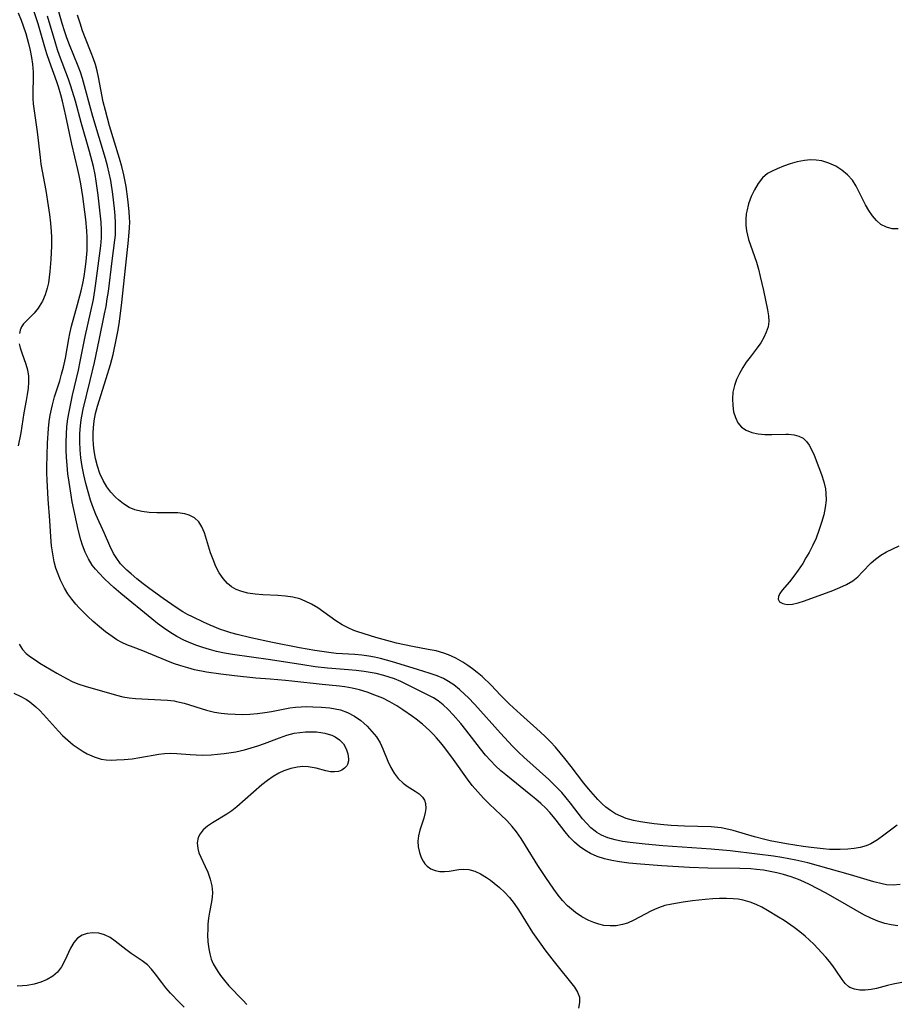
# Model space of a CAD drawing. Extents: x 1556494 to 1564696, y 2756403 to 2764605.
# Drawn here: x 1558055 to 1558253, y 2756957 to 2757180 of the extents above; entities that cross this region are included whole.
import ezdxf

# ---------------------------------------------------------------- set-up
doc = ezdxf.new("R2010")
doc.units = 0

msp = doc.modelspace()

# ---------------------------------------------------------------- linework, layer by layer
at = {"layer": 'WIL_003_Contours', "color": 0}
for points in [[(1558253.78, 2756984.46, 106), (1558252.21, 2756984.34, 106), (1558250.66, 2756984.42, 106), (1558249.74, 2756984.58, 106), (1558247.87, 2756985.07, 106), (1558242.6, 2756986.66, 106), (1558232.96, 2756989.33, 106), (1558230.25, 2756989.94, 106), (1558227.06, 2756990.53, 106), (1558225.22, 2756990.82, 106), (1558221.54, 2756991.33, 106), (1558215.41, 2756992.07, 106), (1558211.16, 2756992.42, 106), (1558200.18, 2756993.21, 106), (1558196.24, 2756993.54, 106), (1558192.81, 2756993.9, 106), (1558191.09, 2756994.17, 106), (1558189.43, 2756994.52, 106), (1558187.83, 2756994.99, 106), (1558186.34, 2756995.61, 106), (1558185.33, 2756996.18, 106), (1558184.91, 2756996.46, 106), (1558183.99, 2756997.22, 106), (1558183.03, 2756998.21, 106), (1558182.12, 2756999.29, 106), (1558179.4, 2757002.81, 106), (1558178.41, 2757004.01, 106), (1558177.39, 2757005.2, 106), (1558176.32, 2757006.35, 106), (1558174.48, 2757008.17, 106), (1558168.88, 2757013.16, 106), (1558167.69, 2757014.27, 106), (1558166.29, 2757015.67, 106), (1558163.58, 2757018.57, 106), (1558157.75, 2757025.06, 106), (1558156.26, 2757026.62, 106), (1558155.54, 2757027.34, 106), (1558154.32, 2757028.48, 106), (1558153.04, 2757029.51, 106), (1558151.88, 2757030.29, 106), (1558150.74, 2757030.92, 106), (1558149.25, 2757031.56, 106), (1558147.71, 2757032.08, 106), (1558144.82, 2757032.94, 106), (1558139.22, 2757034.72, 106), (1558136.48, 2757035.47, 106), (1558135.18, 2757035.76, 106), (1558133.87, 2757036, 106), (1558132.28, 2757036.21, 106), (1558130.69, 2757036.35, 106), (1558126.52, 2757036.61, 106), (1558124.87, 2757036.78, 106), (1558121.64, 2757037.24, 106), (1558118.25, 2757037.82, 106), (1558112.13, 2757039.03, 106), (1558107.23, 2757040.11, 106), (1558104.17, 2757040.84, 106), (1558102.75, 2757041.23, 106), (1558101.36, 2757041.66, 106), (1558100.42, 2757042, 106), (1558098.06, 2757042.95, 106), (1558096.54, 2757043.62, 106), (1558094.04, 2757044.81, 106), (1558092.95, 2757045.39, 106), (1558091.89, 2757046.01, 106), (1558090.4, 2757046.96, 106), (1558087.42, 2757049.01, 106), (1558084.42, 2757051.19, 106), (1558082.96, 2757052.29, 106), (1558081.54, 2757053.41, 106), (1558080.19, 2757054.55, 106), (1558079.26, 2757055.39, 106), (1558077.85, 2757056.83, 106), (1558076.98, 2757057.97, 106), (1558076.25, 2757059.17, 106), (1558075.44, 2757060.89, 106), (1558074.24, 2757063.66, 106), (1558072.26, 2757067.97, 106), (1558071.51, 2757069.87, 106), (1558071.06, 2757071.18, 106), (1558070.49, 2757073.05, 106), (1558069.97, 2757074.94, 106), (1558069.52, 2757076.85, 106), (1558069.14, 2757078.78, 106), (1558068.86, 2757080.72, 106), (1558068.7, 2757082.54, 106), (1558068.64, 2757084.36, 106), (1558068.66, 2757086.17, 106), (1558068.78, 2757087.97, 106), (1558068.93, 2757089.27, 106), (1558069.07, 2757090.12, 106), (1558069.4, 2757091.7, 106), (1558071, 2757098.13, 106), (1558071.96, 2757102.23, 106), (1558072.97, 2757107.29, 106), (1558074.22, 2757113.17, 106), (1558074.55, 2757114.88, 106), (1558074.84, 2757116.6, 106), (1558075.08, 2757118.26, 106), (1558075.93, 2757125.19, 106), (1558076.55, 2757129.79, 106), (1558076.66, 2757130.96, 106), (1558076.72, 2757132.14, 106), (1558076.7, 2757133.71, 106), (1558076.6, 2757135.28, 106), (1558076.45, 2757136.96, 106), (1558076.07, 2757140.18, 106), (1558075.6, 2757143.3, 106), (1558075.28, 2757144.92, 106), (1558074.89, 2757146.58, 106), (1558074.44, 2757148.24, 106), (1558071.6, 2757157.74, 106), (1558069.23, 2757166.3, 106), (1558068.78, 2757167.73, 106), (1558068.27, 2757169.1, 106), (1558066.31, 2757173.88, 106), (1558065.73, 2757175.46, 106), (1558065.19, 2757177.06, 106), (1558064.68, 2757178.71, 106), (1558063.04, 2757184.25, 106)], [(1558054.76, 2757181.12, 100), (1558055.41, 2757179.47, 100), (1558055.88, 2757178.16, 100), (1558056.44, 2757176.44, 100), (1558057.08, 2757174.2, 100), (1558057.45, 2757172.59, 100), (1558057.75, 2757171, 100), (1558057.97, 2757169.56, 100), (1558058.06, 2757168.63, 100), (1558058.12, 2757167.72, 100), (1558058.12, 2757166.61, 100), (1558058.03, 2757163.06, 100), (1558058.05, 2757161.82, 100), (1558058.13, 2757160.6, 100), (1558058.32, 2757158.97, 100), (1558059.01, 2757154.28, 100), (1558059.66, 2757148.51, 100), (1558059.87, 2757146.97, 100), (1558060.95, 2757141.06, 100), (1558061.52, 2757137.59, 100), (1558061.8, 2757135.64, 100), (1558062.03, 2757133.69, 100), (1558062.2, 2757131.75, 100), (1558062.26, 2757130.52, 100), (1558062.27, 2757128.54, 100), (1558062.13, 2757125.5, 100), (1558061.9, 2757122.77, 100), (1558061.74, 2757121.47, 100), (1558061.54, 2757120.2, 100), (1558061.26, 2757118.96, 100), (1558060.8, 2757117.48, 100), (1558060.21, 2757116.09, 100), (1558059.49, 2757114.83, 100), (1558059.23, 2757114.46, 100), (1558058.34, 2757113.37, 100), (1558055.94, 2757110.92, 100), (1558055.47, 2757110.26, 100), (1558055.18, 2757109.55, 100), (1558055.01, 2757108.76, 100)], [(1558254.16, 2756962.32, 102), (1558252.22, 2756962, 102), (1558250.92, 2756961.68, 102), (1558248.43, 2756961, 102), (1558247.21, 2756960.74, 102), (1558245.9, 2756960.6, 102), (1558244.64, 2756960.61, 102), (1558243.47, 2756960.82, 102), (1558242.44, 2756961.23, 102), (1558242.16, 2756961.4, 102), (1558241.36, 2756962.12, 102), (1558240.66, 2756963.02, 102), (1558239.28, 2756965.15, 102), (1558238.58, 2756966.12, 102), (1558237.81, 2756967.1, 102), (1558236.97, 2756968.09, 102), (1558235.19, 2756970.04, 102), (1558234.26, 2756970.98, 102), (1558233.3, 2756971.9, 102), (1558232.31, 2756972.79, 102), (1558231.11, 2756973.79, 102), (1558229.86, 2756974.74, 102), (1558227.57, 2756976.32, 102), (1558226.34, 2756977.11, 102), (1558223.83, 2756978.62, 102), (1558222.56, 2756979.32, 102), (1558221.27, 2756979.95, 102), (1558219.96, 2756980.48, 102), (1558218.36, 2756980.94, 102), (1558217.23, 2756981.14, 102), (1558216.08, 2756981.26, 102), (1558214.56, 2756981.31, 102), (1558213.03, 2756981.28, 102), (1558211.48, 2756981.19, 102), (1558209.75, 2756981.04, 102), (1558206.94, 2756980.74, 102), (1558204.83, 2756980.47, 102), (1558202.23, 2756980.04, 102), (1558200.69, 2756979.69, 102), (1558199.21, 2756979.21, 102), (1558198.34, 2756978.85, 102), (1558197.5, 2756978.45, 102), (1558193.65, 2756976.38, 102), (1558192.27, 2756975.77, 102), (1558191.11, 2756975.41, 102), (1558189.72, 2756975.16, 102), (1558188.31, 2756975.1, 102), (1558186.89, 2756975.23, 102), (1558185.75, 2756975.48, 102), (1558184.61, 2756975.86, 102), (1558183.49, 2756976.34, 102), (1558181.96, 2756977.16, 102), (1558180.5, 2756978.13, 102), (1558179.12, 2756979.26, 102), (1558178.69, 2756979.67, 102), (1558177.6, 2756980.83, 102), (1558176.59, 2756982.09, 102), (1558175.61, 2756983.41, 102), (1558173.8, 2756986.04, 102), (1558172.04, 2756988.75, 102), (1558169.22, 2756993.29, 102), (1558168.22, 2756994.84, 102), (1558167.16, 2756996.35, 102), (1558166.22, 2756997.55, 102), (1558164.99, 2756998.89, 102), (1558163.69, 2757000.16, 102), (1558161.1, 2757002.58, 102), (1558159.75, 2757003.94, 102), (1558158.45, 2757005.35, 102), (1558157.21, 2757006.82, 102), (1558156.13, 2757008.22, 102), (1558152.97, 2757012.63, 102), (1558151, 2757015.29, 102), (1558150.08, 2757016.44, 102), (1558149.12, 2757017.56, 102), (1558148.36, 2757018.39, 102), (1558147.56, 2757019.19, 102), (1558146.01, 2757020.6, 102), (1558144.58, 2757021.75, 102), (1558143.72, 2757022.37, 102), (1558141.53, 2757023.86, 102), (1558140.18, 2757024.73, 102), (1558138.61, 2757025.64, 102), (1558136.99, 2757026.46, 102), (1558135.22, 2757027.21, 102), (1558133.5, 2757027.85, 102), (1558131.75, 2757028.39, 102), (1558130.11, 2757028.77, 102), (1558128.44, 2757029.04, 102), (1558127.28, 2757029.19, 102), (1558123.31, 2757029.55, 102), (1558116.47, 2757030.37, 102), (1558115.03, 2757030.51, 102), (1558111.57, 2757030.76, 102), (1558108.34, 2757031.03, 102), (1558103.57, 2757031.51, 102), (1558100.43, 2757031.88, 102), (1558097.24, 2757032.38, 102), (1558094.55, 2757032.92, 102), (1558092.99, 2757033.31, 102), (1558091.46, 2757033.77, 102), (1558089.78, 2757034.34, 102), (1558088.13, 2757034.98, 102), (1558082.85, 2757037.21, 102), (1558080.64, 2757037.99, 102), (1558079.25, 2757038.51, 102), (1558078.12, 2757039.05, 102), (1558077.01, 2757039.68, 102), (1558075.92, 2757040.39, 102), (1558074.47, 2757041.44, 102), (1558073.05, 2757042.57, 102), (1558071.67, 2757043.76, 102), (1558070.35, 2757045, 102), (1558068.47, 2757046.89, 102), (1558067.75, 2757047.68, 102), (1558066.82, 2757048.82, 102), (1558065.96, 2757050.03, 102), (1558065.18, 2757051.31, 102), (1558064.71, 2757052.19, 102), (1558064.28, 2757053.09, 102), (1558063.73, 2757054.44, 102), (1558063.26, 2757055.84, 102), (1558062.88, 2757057.26, 102), (1558062.51, 2757059.06, 102), (1558062.25, 2757060.89, 102), (1558062.09, 2757062.93, 102), (1558061.87, 2757066.56, 102), (1558061.51, 2757071.37, 102), (1558061.25, 2757075.7, 102), (1558061.2, 2757077.36, 102), (1558061.2, 2757078.63, 102), (1558061.35, 2757084.05, 102), (1558061.56, 2757087.32, 102), (1558061.73, 2757088.93, 102), (1558061.94, 2757090.33, 102), (1558062.22, 2757091.72, 102), (1558062.45, 2757092.7, 102), (1558062.96, 2757094.5, 102), (1558064.09, 2757098.08, 102), (1558064.53, 2757099.6, 102), (1558064.92, 2757101.14, 102), (1558065.37, 2757103.22, 102), (1558066.15, 2757107.59, 102), (1558066.38, 2757108.75, 102), (1558066.79, 2757110.43, 102), (1558068.15, 2757115.28, 102), (1558068.94, 2757118.41, 102), (1558069.29, 2757120.03, 102), (1558069.61, 2757121.66, 102), (1558069.87, 2757123.3, 102), (1558070.08, 2757124.99, 102), (1558070.28, 2757127.49, 102), (1558070.32, 2757128.97, 102), (1558070.29, 2757130.45, 102), (1558070.21, 2757131.93, 102), (1558069.96, 2757134.48, 102), (1558069.29, 2757139.64, 102), (1558068.84, 2757142.57, 102), (1558068.5, 2757144.44, 102), (1558068.22, 2757145.73, 102), (1558066.84, 2757151.5, 102), (1558065.5, 2757157.87, 102), (1558064.72, 2757161.15, 102), (1558064.33, 2757162.65, 102), (1558063.82, 2757164.39, 102), (1558063.44, 2757165.56, 102), (1558061.78, 2757170.15, 102), (1558061.19, 2757171.88, 102), (1558060.73, 2757173.38, 102), (1558059.24, 2757178.66, 102), (1558058.36, 2757181.31, 102)], [(1558253.22, 2756975.17, 104), (1558251.76, 2756975.35, 104), (1558250.33, 2756975.65, 104), (1558248.72, 2756976.16, 104), (1558247.15, 2756976.84, 104), (1558245.6, 2756977.64, 104), (1558239.74, 2756981.02, 104), (1558236.9, 2756982.59, 104), (1558233.35, 2756984.46, 104), (1558232.04, 2756985.07, 104), (1558230.82, 2756985.56, 104), (1558229.17, 2756986.17, 104), (1558227.48, 2756986.72, 104), (1558225.98, 2756987.1, 104), (1558224.45, 2756987.42, 104), (1558222.9, 2756987.67, 104), (1558221.33, 2756987.85, 104), (1558220.11, 2756987.96, 104), (1558217.6, 2756988.08, 104), (1558210.4, 2756988.14, 104), (1558206.26, 2756988.29, 104), (1558199.97, 2756988.67, 104), (1558195.19, 2756989.03, 104), (1558192.56, 2756989.26, 104), (1558190.43, 2756989.54, 104), (1558188.7, 2756989.86, 104), (1558187.03, 2756990.26, 104), (1558185.41, 2756990.78, 104), (1558183.87, 2756991.45, 104), (1558182.6, 2756992.17, 104), (1558181.41, 2756993.02, 104), (1558180.25, 2756994.04, 104), (1558179.18, 2756995.17, 104), (1558178.17, 2756996.37, 104), (1558176.17, 2756998.96, 104), (1558175.54, 2756999.74, 104), (1558174.68, 2757000.73, 104), (1558173.78, 2757001.68, 104), (1558172.7, 2757002.7, 104), (1558171.57, 2757003.68, 104), (1558170.41, 2757004.63, 104), (1558164.75, 2757009.18, 104), (1558163.64, 2757010.11, 104), (1558162.45, 2757011.23, 104), (1558161.3, 2757012.41, 104), (1558160.2, 2757013.65, 104), (1558159.06, 2757015.04, 104), (1558155.73, 2757019.34, 104), (1558154.59, 2757020.76, 104), (1558152.87, 2757022.76, 104), (1558151.8, 2757023.91, 104), (1558150.67, 2757024.98, 104), (1558149.53, 2757025.87, 104), (1558148.46, 2757026.54, 104), (1558146.93, 2757027.35, 104), (1558142.45, 2757029.61, 104), (1558141.06, 2757030.25, 104), (1558139.62, 2757030.84, 104), (1558138.44, 2757031.26, 104), (1558137.23, 2757031.62, 104), (1558135.54, 2757032.03, 104), (1558134.19, 2757032.28, 104), (1558132.82, 2757032.49, 104), (1558131.04, 2757032.71, 104), (1558129.26, 2757032.88, 104), (1558124.54, 2757033.24, 104), (1558121.74, 2757033.57, 104), (1558118.99, 2757033.98, 104), (1558111.7, 2757035.15, 104), (1558103.12, 2757036.35, 104), (1558101.29, 2757036.66, 104), (1558099.49, 2757037.04, 104), (1558097.91, 2757037.45, 104), (1558096.41, 2757037.9, 104), (1558095.03, 2757038.36, 104), (1558093.67, 2757038.88, 104), (1558092.14, 2757039.58, 104), (1558090.51, 2757040.44, 104), (1558088.94, 2757041.39, 104), (1558087.55, 2757042.35, 104), (1558086.2, 2757043.36, 104), (1558084.87, 2757044.41, 104), (1558077.91, 2757050.12, 104), (1558076.28, 2757051.49, 104), (1558075.38, 2757052.3, 104), (1558074.14, 2757053.49, 104), (1558072.98, 2757054.71, 104), (1558072.18, 2757055.6, 104), (1558071.44, 2757056.52, 104), (1558070.57, 2757057.9, 104), (1558069.85, 2757059.4, 104), (1558069.25, 2757060.99, 104), (1558068.86, 2757062.22, 104), (1558068.28, 2757064.53, 104), (1558066.94, 2757070.81, 104), (1558066.67, 2757072.26, 104), (1558066.22, 2757075.2, 104), (1558065.96, 2757077.12, 104), (1558065.75, 2757079.05, 104), (1558065.62, 2757080.8, 104), (1558065.56, 2757082.55, 104), (1558065.56, 2757084.3, 104), (1558065.61, 2757086.04, 104), (1558065.73, 2757087.78, 104), (1558065.93, 2757089.5, 104), (1558066.2, 2757091.1, 104), (1558067, 2757094.88, 104), (1558068.32, 2757100.53, 104), (1558068.73, 2757102.42, 104), (1558069.81, 2757108.12, 104), (1558071.08, 2757113.44, 104), (1558071.71, 2757116.42, 104), (1558072.19, 2757119.49, 104), (1558073.41, 2757128.55, 104), (1558073.54, 2757130.34, 104), (1558073.53, 2757132.1, 104), (1558073.43, 2757133.87, 104), (1558072.79, 2757139.95, 104), (1558072.36, 2757143.1, 104), (1558072.09, 2757144.66, 104), (1558071.72, 2757146.43, 104), (1558070.85, 2757149.85, 104), (1558068.96, 2757156.4, 104), (1558067.63, 2757161.18, 104), (1558066.62, 2757164.58, 104), (1558066.09, 2757166.16, 104), (1558064.06, 2757171.5, 104), (1558063.61, 2757172.77, 104), (1558063.05, 2757174.54, 104), (1558061.37, 2757180.33, 104)], [(1558253.08, 2756997.82, 108), (1558250.11, 2756995.56, 108), (1558248.64, 2756994.52, 108), (1558247.13, 2756993.64, 108), (1558246.08, 2756993.18, 108), (1558244.76, 2756992.8, 108), (1558243.39, 2756992.57, 108), (1558241.97, 2756992.44, 108), (1558240.25, 2756992.36, 108), (1558237.85, 2756992.39, 108), (1558236.37, 2756992.5, 108), (1558233.72, 2756992.8, 108), (1558231.87, 2756993.05, 108), (1558228.15, 2756993.64, 108), (1558224.47, 2756994.34, 108), (1558223.2, 2756994.62, 108), (1558220.91, 2756995.19, 108), (1558216.07, 2756996.63, 108), (1558215.1, 2756996.89, 108), (1558213.36, 2756997.24, 108), (1558211.13, 2756997.49, 108), (1558205.1, 2756997.64, 108), (1558202.12, 2756997.8, 108), (1558200.41, 2756997.94, 108), (1558198.28, 2756998.15, 108), (1558196.7, 2756998.34, 108), (1558195.14, 2756998.59, 108), (1558193.61, 2756998.9, 108), (1558191.94, 2756999.38, 108), (1558190.72, 2756999.84, 108), (1558189.53, 2757000.43, 108), (1558188.4, 2757001.14, 108), (1558187.33, 2757001.94, 108), (1558186.42, 2757002.77, 108), (1558185.55, 2757003.66, 108), (1558184.49, 2757004.83, 108), (1558183.44, 2757006.05, 108), (1558182.42, 2757007.32, 108), (1558179.55, 2757011.06, 108), (1558178.13, 2757012.85, 108), (1558175.97, 2757015.41, 108), (1558174.84, 2757016.64, 108), (1558173.7, 2757017.78, 108), (1558172.54, 2757018.89, 108), (1558168.11, 2757022.88, 108), (1558165.64, 2757025.18, 108), (1558163.6, 2757027.21, 108), (1558161.44, 2757029.45, 108), (1558159.42, 2757031.36, 108), (1558158.33, 2757032.31, 108), (1558157.28, 2757033.13, 108), (1558156.21, 2757033.9, 108), (1558155.1, 2757034.62, 108), (1558153.51, 2757035.54, 108), (1558151.85, 2757036.3, 108), (1558150.78, 2757036.68, 108), (1558149.05, 2757037.14, 108), (1558147.28, 2757037.5, 108), (1558143.72, 2757038.15, 108), (1558140.1, 2757038.91, 108), (1558138.75, 2757039.25, 108), (1558137.1, 2757039.7, 108), (1558135.47, 2757040.19, 108), (1558131.4, 2757041.49, 108), (1558130.51, 2757041.8, 108), (1558129.17, 2757042.36, 108), (1558127.87, 2757043.04, 108), (1558126.45, 2757043.93, 108), (1558122.32, 2757046.84, 108), (1558120.91, 2757047.7, 108), (1558119.49, 2757048.4, 108), (1558118.28, 2757048.87, 108), (1558116.69, 2757049.27, 108), (1558115.03, 2757049.51, 108), (1558113.33, 2757049.65, 108), (1558109.91, 2757049.82, 108), (1558108.22, 2757049.96, 108), (1558106.59, 2757050.19, 108), (1558105.22, 2757050.53, 108), (1558103.94, 2757051.02, 108), (1558102.88, 2757051.63, 108), (1558101.99, 2757052.34, 108), (1558100.97, 2757053.47, 108), (1558100.09, 2757054.79, 108), (1558099.34, 2757056.23, 108), (1558098.7, 2757057.75, 108), (1558098.13, 2757059.31, 108), (1558096.74, 2757063.81, 108), (1558096.2, 2757065.12, 108), (1558095.49, 2757066.25, 108), (1558094.51, 2757067.17, 108), (1558093.31, 2757067.82, 108), (1558092.33, 2757068.11, 108), (1558091.28, 2757068.27, 108), (1558090.77, 2757068.3, 108), (1558089.32, 2757068.33, 108), (1558085.99, 2757068.31, 108), (1558084.3, 2757068.38, 108), (1558082.65, 2757068.58, 108), (1558081.06, 2757068.98, 108), (1558079.74, 2757069.55, 108), (1558078.5, 2757070.31, 108), (1558077.34, 2757071.21, 108), (1558076.66, 2757071.83, 108), (1558075.63, 2757072.95, 108), (1558074.7, 2757074.19, 108), (1558073.87, 2757075.64, 108), (1558073.18, 2757077.21, 108), (1558072.61, 2757078.84, 108), (1558072.17, 2757080.54, 108), (1558071.86, 2757082.27, 108), (1558071.71, 2757083.63, 108), (1558071.64, 2757084.99, 108), (1558071.64, 2757086.36, 108), (1558071.69, 2757087.45, 108), (1558071.87, 2757089.04, 108), (1558072.2, 2757090.7, 108), (1558072.64, 2757092.36, 108), (1558074.61, 2757098.58, 108), (1558075.53, 2757101.75, 108), (1558076.13, 2757104.05, 108), (1558076.95, 2757107.75, 108), (1558077.3, 2757109.61, 108), (1558077.6, 2757111.49, 108), (1558078.11, 2757115.75, 108), (1558079.64, 2757129.86, 108), (1558079.86, 2757132.57, 108), (1558079.9, 2757133.93, 108), (1558079.88, 2757134.89, 108), (1558079.8, 2757136.28, 108), (1558079.51, 2757139.05, 108), (1558079.09, 2757141.94, 108), (1558078.57, 2757144.6, 108), (1558078.12, 2757146.42, 108), (1558077.61, 2757148.23, 108), (1558075.36, 2757155.61, 108), (1558074.4, 2757159.08, 108), (1558073.93, 2757161.06, 108), (1558072.88, 2757166.61, 108), (1558072.55, 2757168.02, 108), (1558072.16, 2757169.42, 108), (1558071.71, 2757170.76, 108), (1558071.21, 2757172.08, 108), (1558069.92, 2757175.35, 108), (1558069.28, 2757177.06, 108), (1558068.69, 2757178.8, 108), (1558068.14, 2757180.55, 108)], [(1558253.33, 2757132.39, 110), (1558252, 2757132.41, 110), (1558250.66, 2757132.73, 110), (1558249.39, 2757133.38, 110), (1558248.41, 2757134.23, 110), (1558247.53, 2757135.29, 110), (1558246.72, 2757136.5, 110), (1558245.97, 2757137.81, 110), (1558243.85, 2757141.98, 110), (1558243.01, 2757143.33, 110), (1558241.93, 2757144.57, 110), (1558240.65, 2757145.63, 110), (1558239.23, 2757146.52, 110), (1558237.7, 2757147.23, 110), (1558236.08, 2757147.7, 110), (1558234.8, 2757147.89, 110), (1558233.51, 2757147.93, 110), (1558232.22, 2757147.83, 110), (1558230.57, 2757147.51, 110), (1558228.98, 2757147.04, 110), (1558227.45, 2757146.49, 110), (1558226.01, 2757145.91, 110), (1558224.9, 2757145.42, 110), (1558223.87, 2757144.84, 110), (1558222.74, 2757143.85, 110), (1558221.74, 2757142.62, 110), (1558220.87, 2757141.2, 110), (1558220.14, 2757139.65, 110), (1558219.55, 2757138.02, 110), (1558219.14, 2757136.33, 110), (1558219.05, 2757135.75, 110), (1558218.93, 2757134.47, 110), (1558218.93, 2757133.18, 110), (1558219.08, 2757131.91, 110), (1558219.29, 2757130.93, 110), (1558219.58, 2757129.95, 110), (1558221.33, 2757124.86, 110), (1558221.8, 2757123.26, 110), (1558222.22, 2757121.65, 110), (1558222.93, 2757118.46, 110), (1558223.82, 2757114.07, 110), (1558224.07, 2757112.73, 110), (1558224.15, 2757111.45, 110), (1558223.97, 2757110.26, 110), (1558223.57, 2757109.07, 110), (1558223, 2757107.87, 110), (1558222.3, 2757106.68, 110), (1558221.49, 2757105.52, 110), (1558219.9, 2757103.45, 110), (1558219.05, 2757102.28, 110), (1558218.25, 2757101.08, 110), (1558217.5, 2757099.77, 110), (1558216.86, 2757098.42, 110), (1558216.37, 2757097.03, 110), (1558216.05, 2757095.52, 110), (1558215.93, 2757094.01, 110), (1558215.98, 2757092.52, 110), (1558216.2, 2757091.1, 110), (1558216.59, 2757089.78, 110), (1558217.17, 2757088.6, 110), (1558217.97, 2757087.64, 110), (1558219.04, 2757086.93, 110), (1558220.31, 2757086.44, 110), (1558221.71, 2757086.15, 110), (1558223.2, 2757086.01, 110), (1558224.81, 2757086, 110), (1558227.98, 2757086.08, 110), (1558228.59, 2757086.07, 110), (1558229.82, 2757085.93, 110), (1558230.94, 2757085.63, 110), (1558231.91, 2757085.12, 110), (1558232.64, 2757084.44, 110), (1558233.25, 2757083.59, 110), (1558233.78, 2757082.6, 110), (1558234.36, 2757081.32, 110), (1558235.44, 2757078.52, 110), (1558236.01, 2757076.93, 110), (1558236.52, 2757075.32, 110), (1558236.9, 2757073.7, 110), (1558237.03, 2757072.74, 110), (1558237.05, 2757071.15, 110), (1558236.86, 2757069.52, 110), (1558236.52, 2757067.86, 110), (1558236.05, 2757066.1, 110), (1558235.46, 2757064.33, 110), (1558234.79, 2757062.57, 110), (1558234.01, 2757060.86, 110), (1558233.23, 2757059.36, 110), (1558232.52, 2757058.12, 110), (1558231.78, 2757056.91, 110), (1558230.79, 2757055.4, 110), (1558229.8, 2757053.99, 110), (1558228.8, 2757052.73, 110), (1558227.17, 2757050.83, 110), (1558226.63, 2757050.09, 110), (1558226.29, 2757049.42, 110), (1558226.21, 2757048.83, 110), (1558226.57, 2757048.25, 110), (1558227.32, 2757047.84, 110), (1558227.6, 2757047.76, 110), (1558228.25, 2757047.64, 110), (1558229.47, 2757047.68, 110), (1558230.76, 2757047.98, 110), (1558232.16, 2757048.46, 110), (1558238.56, 2757050.82, 110), (1558240.15, 2757051.43, 110), (1558241.67, 2757052.11, 110), (1558243.06, 2757052.94, 110), (1558244.2, 2757053.86, 110), (1558245.24, 2757054.9, 110), (1558247.26, 2757057.05, 110), (1558248.18, 2757057.89, 110), (1558249.38, 2757058.77, 110), (1558250.7, 2757059.53, 110), (1558252.11, 2757060.21, 110), (1558253.57, 2757060.83, 110)], [(1558054.98, 2757106.43, 100), (1558055.18, 2757105.51, 100), (1558055.54, 2757104.42, 100), (1558056.44, 2757101.88, 100), (1558056.82, 2757100.54, 100), (1558057.05, 2757099.15, 100), (1558057.07, 2757097.79, 100), (1558056.96, 2757096.4, 100), (1558056.76, 2757094.97, 100), (1558056.54, 2757093.63, 100), (1558056.03, 2757090.9, 100), (1558055.3, 2757086.35, 100), (1558054.71, 2757083.39, 100)], [(1558054.95, 2757038.69, 100), (1558055.72, 2757037.48, 100), (1558056.53, 2757036.61, 100), (1558057.48, 2757035.84, 100), (1558058.53, 2757035.12, 100), (1558059.65, 2757034.43, 100), (1558063.45, 2757032.17, 100), (1558065.63, 2757030.93, 100), (1558067.08, 2757030.21, 100), (1558068.43, 2757029.67, 100), (1558069.82, 2757029.21, 100), (1558076.92, 2757027.15, 100), (1558078.36, 2757026.8, 100), (1558079.81, 2757026.54, 100), (1558081.17, 2757026.39, 100), (1558086.95, 2757026.15, 100), (1558088.45, 2757026.04, 100), (1558089.91, 2757025.86, 100), (1558090.48, 2757025.77, 100), (1558092.16, 2757025.37, 100), (1558097.22, 2757023.8, 100), (1558098.13, 2757023.55, 100), (1558099.05, 2757023.34, 100), (1558100.54, 2757023.1, 100), (1558102.06, 2757022.94, 100), (1558103.72, 2757022.85, 100), (1558105.35, 2757022.82, 100), (1558106.99, 2757022.88, 100), (1558108.71, 2757023.03, 100), (1558110.42, 2757023.25, 100), (1558111.91, 2757023.5, 100), (1558116, 2757024.29, 100), (1558117.3, 2757024.48, 100), (1558118.59, 2757024.57, 100), (1558119.89, 2757024.6, 100), (1558121.19, 2757024.57, 100), (1558123.17, 2757024.48, 100), (1558125.04, 2757024.3, 100), (1558126.26, 2757024.11, 100), (1558127.45, 2757023.83, 100), (1558129.08, 2757023.23, 100), (1558130.62, 2757022.43, 100), (1558132.03, 2757021.44, 100), (1558132.76, 2757020.82, 100), (1558133.46, 2757020.15, 100), (1558134.56, 2757018.99, 100), (1558135.56, 2757017.75, 100), (1558136.41, 2757016.44, 100), (1558137.06, 2757015.09, 100), (1558138.16, 2757012.3, 100), (1558138.8, 2757010.88, 100), (1558139.56, 2757009.55, 100), (1558140.52, 2757008.34, 100), (1558141.61, 2757007.31, 100), (1558142.52, 2757006.64, 100), (1558144.33, 2757005.52, 100), (1558145.26, 2757004.9, 100), (1558146.01, 2757004.19, 100), (1558146.43, 2757003.5, 100), (1558146.67, 2757002.7, 100), (1558146.71, 2757001.62, 100), (1558146.59, 2757000.74, 100), (1558146.24, 2756999.43, 100), (1558145.35, 2756996.68, 100), (1558145.07, 2756995.46, 100), (1558144.94, 2756994.24, 100), (1558145.01, 2756992.94, 100), (1558145.27, 2756991.69, 100), (1558145.7, 2756990.52, 100), (1558146.12, 2756989.72, 100), (1558146.54, 2756989.1, 100), (1558147.04, 2756988.57, 100), (1558147.88, 2756988, 100), (1558148.83, 2756987.62, 100), (1558149.87, 2756987.42, 100), (1558150.94, 2756987.38, 100), (1558152.02, 2756987.49, 100), (1558154.16, 2756987.85, 100), (1558155.3, 2756987.93, 100), (1558156.46, 2756987.84, 100), (1558157.79, 2756987.46, 100), (1558159.1, 2756986.84, 100), (1558160.42, 2756986.05, 100), (1558161.3, 2756985.44, 100), (1558162.17, 2756984.79, 100), (1558163.34, 2756983.82, 100), (1558164.45, 2756982.76, 100), (1558165.58, 2756981.5, 100), (1558166.63, 2756980.16, 100), (1558167.62, 2756978.74, 100), (1558170.83, 2756973.62, 100), (1558172.66, 2756970.99, 100), (1558173.6, 2756969.71, 100), (1558175.67, 2756967.03, 100), (1558180.25, 2756961.31, 100), (1558180.97, 2756960.2, 100), (1558181.4, 2756959.06, 100), (1558181.44, 2756957.85, 100), (1558181.19, 2756956.54, 100)], [(1558053.74, 2757027.65, 98), (1558055.2, 2757026.98, 98), (1558056.58, 2757026.2, 98), (1558057.37, 2757025.65, 98), (1558058.68, 2757024.55, 98), (1558059.58, 2757023.69, 98), (1558060.46, 2757022.79, 98), (1558063.8, 2757019.06, 98), (1558064.74, 2757018.07, 98), (1558065.92, 2757016.99, 98), (1558067.16, 2757015.98, 98), (1558068.26, 2757015.18, 98), (1558069.38, 2757014.46, 98), (1558070.32, 2757013.94, 98), (1558071.84, 2757013.24, 98), (1558073.42, 2757012.77, 98), (1558074.57, 2757012.59, 98), (1558075.75, 2757012.53, 98), (1558076.94, 2757012.55, 98), (1558078.68, 2757012.65, 98), (1558080.42, 2757012.84, 98), (1558082.16, 2757013.09, 98), (1558086.46, 2757013.88, 98), (1558087.73, 2757014.04, 98), (1558089.01, 2757014.1, 98), (1558090.5, 2757014.05, 98), (1558093.52, 2757013.76, 98), (1558094.93, 2757013.68, 98), (1558096.36, 2757013.66, 98), (1558098.25, 2757013.73, 98), (1558099.71, 2757013.84, 98), (1558101.18, 2757014, 98), (1558103.84, 2757014.42, 98), (1558105.77, 2757014.83, 98), (1558107.32, 2757015.26, 98), (1558108.84, 2757015.76, 98), (1558110.35, 2757016.29, 98), (1558113.73, 2757017.58, 98), (1558115.36, 2757018.14, 98), (1558117.01, 2757018.57, 98), (1558118.3, 2757018.78, 98), (1558119.57, 2757018.89, 98), (1558120.84, 2757018.92, 98), (1558122.09, 2757018.87, 98), (1558123.01, 2757018.77, 98), (1558123.9, 2757018.61, 98), (1558124.72, 2757018.41, 98), (1558125.49, 2757018.15, 98), (1558126.26, 2757017.79, 98), (1558127.23, 2757017.13, 98), (1558128.11, 2757016.18, 98), (1558128.75, 2757015.1, 98), (1558129.15, 2757013.96, 98), (1558129.3, 2757012.84, 98), (1558129.27, 2757012.34, 98), (1558129.04, 2757011.54, 98), (1558128.87, 2757011.23, 98), (1558128.39, 2757010.68, 98), (1558127.76, 2757010.26, 98), (1558127.02, 2757009.98, 98), (1558126.14, 2757009.85, 98), (1558125.21, 2757009.9, 98), (1558124.19, 2757010.11, 98), (1558122, 2757010.71, 98), (1558121.09, 2757010.89, 98), (1558120.15, 2757011.02, 98), (1558118.96, 2757011.06, 98), (1558117.75, 2757010.96, 98), (1558116.24, 2757010.66, 98), (1558114.68, 2757010.13, 98), (1558113.57, 2757009.59, 98), (1558112.26, 2757008.81, 98), (1558110.99, 2757007.92, 98), (1558109.75, 2757006.95, 98), (1558104.05, 2757001.95, 98), (1558102.93, 2757001.09, 98), (1558101.78, 2757000.3, 98), (1558098.57, 2756998.39, 98), (1558097.46, 2756997.64, 98), (1558096.51, 2756996.82, 98), (1558095.77, 2756995.9, 98), (1558095.38, 2756995.08, 98), (1558095.14, 2756993.86, 98), (1558095.25, 2756992.58, 98), (1558095.53, 2756991.62, 98), (1558095.93, 2756990.65, 98), (1558096.94, 2756988.54, 98), (1558097.5, 2756987.22, 98), (1558098.05, 2756985.7, 98), (1558098.45, 2756984.17, 98), (1558098.6, 2756982.64, 98), (1558098.53, 2756981.6, 98), (1558098.36, 2756980.54, 98), (1558097.91, 2756978.18, 98), (1558097.7, 2756976.86, 98), (1558097.56, 2756975.49, 98), (1558097.5, 2756974.33, 98), (1558097.49, 2756973.11, 98), (1558097.56, 2756971.5, 98), (1558097.74, 2756969.92, 98), (1558097.96, 2756968.79, 98), (1558098.31, 2756967.65, 98), (1558098.77, 2756966.55, 98), (1558099.18, 2756965.79, 98), (1558099.77, 2756964.84, 98), (1558100.41, 2756963.9, 98), (1558101.26, 2756962.78, 98), (1558102.28, 2756961.61, 98), (1558105.42, 2756958.37, 98), (1558106.33, 2756957.38, 98)], [(1558092.21, 2756956.77, 98), (1558091.11, 2756957.84, 98), (1558089.11, 2756959.93, 98), (1558088.08, 2756961.12, 98), (1558087.13, 2756962.32, 98), (1558085.7, 2756964.26, 98), (1558084.83, 2756965.36, 98), (1558083.89, 2756966.33, 98), (1558082.71, 2756967.26, 98), (1558080.19, 2756968.92, 98), (1558078.99, 2756969.82, 98), (1558076.65, 2756971.69, 98), (1558075.45, 2756972.5, 98), (1558074.2, 2756973.13, 98), (1558072.91, 2756973.48, 98), (1558071.6, 2756973.58, 98), (1558070.33, 2756973.43, 98), (1558069.15, 2756973.03, 98), (1558068.12, 2756972.36, 98), (1558067.25, 2756971.34, 98), (1558066.53, 2756970.08, 98), (1558065.25, 2756967.28, 98), (1558064.51, 2756965.92, 98), (1558063.59, 2756964.7, 98), (1558062.51, 2756963.78, 98), (1558061.24, 2756963.03, 98), (1558059.84, 2756962.44, 98), (1558058.33, 2756962, 98), (1558056.76, 2756961.7, 98), (1558055.73, 2756961.58, 98), (1558054.48, 2756961.53, 98)]]:
    msp.add_polyline3d(points, dxfattribs=at)

doc.saveas('drawing.dxf')
